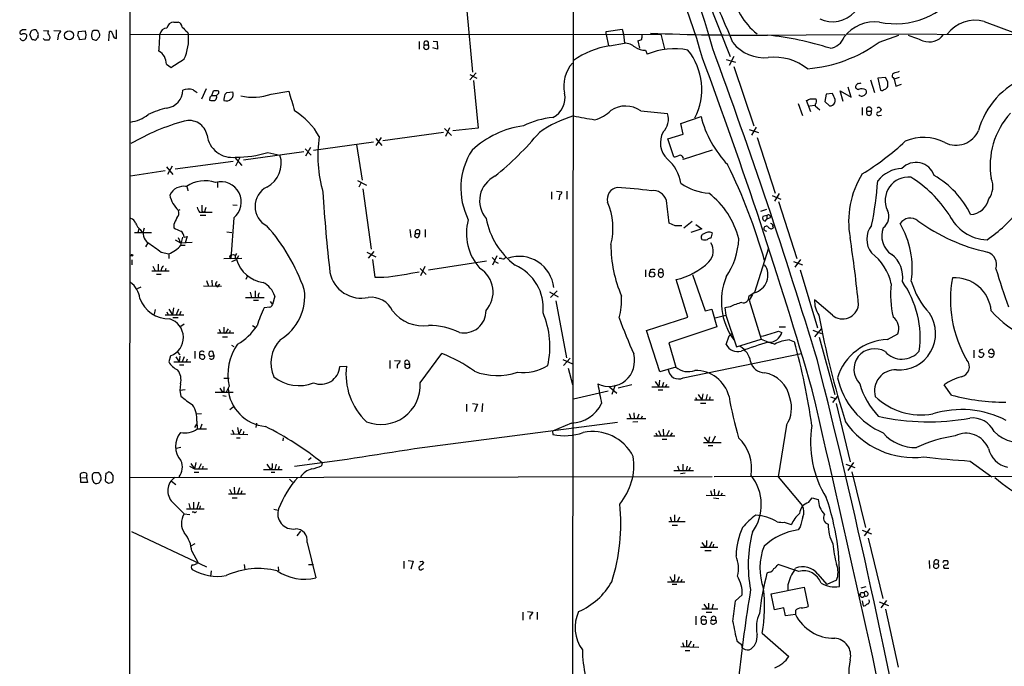
# Model space of a CAD drawing. Extents: x 7 to 1020, y 3612 to 4419.
# Drawn here: x 7 to 185, y 3903 to 4020 of the extents above; entities that cross this region are included whole.
import ezdxf

# ---------------------------------------------------------------- set-up
doc = ezdxf.new("R2010")
doc.units = 0
doc.header["$MEASUREMENT"] = 0
doc.layers.add('MAIN', color=5, linetype='CONTINUOUS')

msp = doc.modelspace()

# ---------------------------------------------------------------- linework, layer by layer
at = {"layer": 'MAIN'}
for p, q in [((26.67, 4418.4127), (26.416, 3617.0427)), ((106.934, 4057.7327), (106.68, 3787.2227)), ((131.2333, 4024.1201), (135.2973, 4013.7061)), ((87.63, 4022.0034), (88.646, 4010.9121)), ((34.544, 4019.9714), (35.306, 4019.9714)), ((181.356, 4020.0561), (187.0287, 4017.9394)), ((7.112, 4018.5321), (6.6887, 4018.2781)), ((7.7047, 4017.7701), (7.874, 4017.6007)), ((8.89, 4016.7541), (8.4667, 4017.6854)), ((10.922, 4018.4474), (11.8533, 4018.3627)), ((12.7847, 4018.4474), (14.0547, 4018.3627)), ((13.6313, 4017.7701), (13.462, 4016.7541)), ((17.272, 4018.2781), (18.4573, 4018.3627)), ((17.272, 4017.9394), (17.272, 4018.2781)), ((22.7753, 4016.5847), (22.86, 4018.2781)), ((24.13, 4017.0081), (24.13, 4018.5321)), ((26.67, 4017.6854), (122.7667, 4017.7701)), ((36.9147, 4018.1934), (37.1687, 4017.7701)), ((112.8607, 4018.2781), (115.7393, 4018.7014)), ((112.8607, 4017.6854), (112.8607, 4018.2781)), ((112.8607, 4017.6854), (113.284, 4015.6534)), ((115.7393, 4018.7014), (115.9933, 4017.7701)), ((115.9933, 4017.7701), (116.1627, 4016.1614)), ((122.7667, 4017.7701), (123.444, 4015.1454)), ((142.0707, 4017.6007), (156.1253, 4017.6854)), ((156.5487, 4017.8547), (193.802, 4017.6854)), ((162.306, 4016.3307), (165.862, 4017.6007)), ((9.2287, 4016.7541), (8.89, 4016.7541)), ((9.906, 4017.0927), (9.652, 4017.0081)), ((9.906, 4017.3467), (9.906, 4017.0927)), ((11.176, 4016.6694), (10.8373, 4017.0081)), ((18.4573, 4016.8387), (17.4413, 4016.7541)), ((19.6427, 4017.0927), (19.812, 4016.8387)), ((20.4893, 4016.6694), (21.082, 4017.2621)), ((78.994, 4016.4154), (78.994, 4015.0607)), ((79.9253, 4015.8227), (80.6027, 4015.8227)), ((81.534, 4016.5001), (82.2113, 4016.4154)), ((82.2113, 4016.4154), (82.296, 4015.0607)), ((113.4533, 4015.6534), (116.1627, 4016.1614)), ((118.618, 4016.5847), (118.872, 4015.2301)), ((82.296, 4015.0607), (81.4493, 4015.3147)), ((119.9727, 4014.8914), (120.3113, 4014.1294)), ((33.1893, 4012.3514), (34.036, 4011.7587)), ((134.62, 4013.1981), (136.3133, 4012.6901)), ((135.9747, 4013.7061), (135.128, 4012.0974)), ((89.3233, 4010.7427), (88.138, 4009.4727)), ((88.138, 4010.4887), (89.408, 4009.8114)), ((135.9747, 4011.9281), (139.6153, 4001.1754)), ((88.8153, 4009.3881), (89.662, 4000.7521)), ((158.496, 4008.8801), (158.1573, 4008.5414)), ((160.782, 4009.4727), (161.4593, 4007.1867)), ((163.4913, 4009.8961), (162.052, 4009.8114)), ((162.052, 4009.8114), (162.56, 4007.6101)), ((163.9147, 4009.1341), (163.4913, 4009.8961)), ((164.846, 4009.8961), (165.0153, 4009.6421)), ((165.9467, 4009.8961), (165.0153, 4009.6421)), ((165.0153, 4009.6421), (165.354, 4008.3721)), ((165.354, 4008.3721), (166.37, 4008.7107)), ((38.0153, 4007.6947), (38.7773, 4007.1867)), ((40.386, 4007.8641), (39.5393, 4006.0014)), ((41.402, 4006.6787), (41.7407, 4007.5254)), ((42.418, 4006.8481), (42.2487, 4006.6787)), ((43.7727, 4006.8481), (44.1113, 4007.1867)), ((44.1113, 4007.1867), (45.212, 4007.3561)), ((52.1547, 4006.9327), (55.372, 4007.4407)), ((152.7387, 4006.9327), (152.4847, 4005.5781)), ((153.8393, 4007.0174), (152.7387, 4006.9327)), ((154.0933, 4006.5094), (153.8393, 4007.0174)), ((155.7867, 4005.5781), (155.2787, 4007.5254)), ((155.2787, 4007.5254), (157.226, 4006.3401)), ((157.226, 4006.3401), (156.718, 4008.2027)), ((163.7453, 4008.1181), (163.9147, 4008.2874)), ((41.0633, 4006.3401), (40.9787, 4005.8321)), ((41.402, 4006.6787), (42.2487, 4006.6787)), ((42.3333, 4006.3401), (42.2487, 4006.6787)), ((147.6587, 4005.2394), (148.4207, 4003.0381)), ((149.9447, 4003.7154), (149.1827, 4005.7474)), ((149.86, 4006.0861), (150.876, 4006.0861)), ((150.7067, 4005.0701), (150.7067, 4004.8161)), ((152.4847, 4005.5781), (153.3313, 4004.8161)), ((119.126, 4003.8847), (123.952, 4003.3767)), ((149.6907, 4004.8161), (150.7067, 4004.9007)), ((150.7067, 4004.8161), (151.5533, 4004.0541)), ((159.258, 4004.4774), (159.258, 4003.1227)), ((160.1047, 4003.8001), (160.8667, 4003.8001)), ((162.6447, 4004.2234), (162.7293, 4004.1387)), ((126.4073, 4001.5987), (130.048, 4002.8687)), ((126.8307, 3999.6514), (126.4073, 4001.5987)), ((162.306, 4003.0381), (162.7293, 4003.1227)), ((83.3967, 3999.9901), (72.39, 3998.4661)), ((83.566, 4000.6674), (84.836, 3999.3974)), ((84.4973, 4000.8367), (83.7353, 3999.2281)), ((89.662, 4000.7521), (85.09, 4000.2441)), ((124.0367, 3998.8047), (126.8307, 3999.6514)), ((138.7687, 4000.4981), (140.462, 3999.9901)), ((140.0387, 4000.9214), (139.192, 3999.4821)), ((59.8593, 3996.7727), (70.6967, 3998.2967)), ((71.12, 3998.8894), (72.2207, 3997.6194)), ((71.2047, 3997.6194), (72.136, 3999.0587)), ((125.1373, 3995.5874), (124.0367, 3998.8047)), ((140.208, 3999.0587), (143.51, 3988.9834)), ((47.1593, 3994.9947), (58.0813, 3996.5187)), ((51.562, 3996.3494), (53.7633, 3995.8414)), ((58.3353, 3997.0267), (59.436, 3995.8414)), ((58.42, 3995.7567), (59.3513, 3997.2807)), ((67.6487, 3997.7887), (68.6647, 3991.3541)), ((132.08, 3996.7727), (126.8307, 3995.0794)), ((45.2967, 3994.7407), (34.798, 3993.3014)), ((45.5507, 3995.5027), (46.8207, 3993.9787)), ((46.482, 3995.4181), (45.72, 3993.8941)), ((32.9353, 3993.0474), (26.67, 3992.0314)), ((33.1893, 3993.7247), (34.3747, 3992.3701)), ((34.2053, 3993.8941), (33.3587, 3992.3701)), ((42.418, 3990.9307), (42.418, 3989.9994)), ((67.818, 3991.2694), (69.4267, 3990.4227)), ((68.4107, 3990.7614), (68.072, 3990.0841)), ((36.9993, 3989.8301), (37.084, 3989.4067)), ((68.7493, 3989.7454), (70.2733, 3978.8234)), ((102.9547, 3989.2374), (102.9547, 3987.8827)), ((103.886, 3989.3221), (104.8173, 3989.2374)), ((105.7487, 3989.3221), (105.7487, 3987.8827)), ((104.4787, 3988.7294), (104.3093, 3987.7981)), ((142.9173, 3988.5601), (144.526, 3987.8827)), ((144.1873, 3988.8987), (143.3407, 3987.5441)), ((144.1027, 3987.4594), (147.4047, 3977.1301)), ((35.6447, 3985.9354), (35.3907, 3985.8507)), ((39.2007, 3985.5121), (39.878, 3985.5121)), ((39.624, 3985.7661), (39.878, 3985.5121)), ((40.132, 3985.6814), (39.878, 3985.5121)), ((39.878, 3985.5121), (41.4867, 3985.5121)), ((45.212, 3986.8667), (45.974, 3986.7821)), ((141.9013, 3986.0201), (140.8007, 3985.6814)), ((39.2853, 3985.0041), (40.3013, 3985.0041)), ((45.3813, 3984.4961), (44.8733, 3977.1301)), ((128.4393, 3983.8187), (126.9153, 3982.6334)), ((141.986, 3984.9194), (141.224, 3984.7501)), ((141.6473, 3983.9034), (141.986, 3984.2421)), ((141.986, 3984.9194), (141.986, 3984.2421)), ((142.5787, 3984.4961), (141.986, 3984.2421)), ((27.432, 3981.8714), (30.48, 3981.8714)), ((28.194, 3982.4641), (28.0247, 3981.8714)), ((28.448, 3982.3794), (28.7867, 3981.8714)), ((34.544, 3983.3107), (34.544, 3982.7181)), ((44.1113, 3981.9561), (45.0427, 3981.8714)), ((77.3007, 3982.3794), (77.47, 3980.9401)), ((80.0947, 3982.3794), (80.0947, 3981.0247)), ((125.3913, 3983.0567), (124.2907, 3983.5647)), ((130.2173, 3982.5487), (128.1853, 3981.8714)), ((129.1167, 3983.3107), (130.2173, 3982.5487)), ((143.0867, 3982.8874), (143.1713, 3982.7181)), ((29.8027, 3980.0087), (29.3793, 3979.2467)), ((34.798, 3980.5167), (35.7293, 3980.0087)), ((35.306, 3980.9401), (35.7293, 3980.0087)), ((35.7293, 3980.0087), (37.846, 3980.0934)), ((35.814, 3979.5854), (36.1527, 3981.0247)), ((36.4067, 3981.0247), (36.9147, 3981.1094)), ((36.9147, 3981.1094), (36.576, 3980.0087)), ((78.3167, 3981.7021), (79.0787, 3981.7021)), ((78.9093, 3981.1094), (79.0787, 3981.7021)), ((132.08, 3981.7867), (131.826, 3980.8554)), ((32.258, 3978.3154), (33.6127, 3977.9767)), ((35.814, 3979.5854), (36.576, 3979.5854)), ((69.5113, 3978.3154), (71.12, 3977.4687)), ((70.7813, 3978.4001), (69.7653, 3977.2147)), ((139.7847, 3971.0341), (142.3247, 3979.0774)), ((26.924, 3976.8761), (26.924, 3976.0294)), ((33.6127, 3977.9767), (33.6127, 3977.1301)), ((43.6033, 3977.1301), (46.8207, 3977.2147)), ((44.7887, 3977.7227), (45.2967, 3977.8921)), ((45.0427, 3976.6221), (45.8893, 3976.9607)), ((45.2967, 3977.8921), (45.6353, 3977.7227)), ((45.6353, 3977.2994), (45.8893, 3976.9607)), ((46.228, 3977.6381), (45.8893, 3976.9607)), ((70.5273, 3976.9607), (70.9507, 3973.7434)), ((80.6873, 3975.0981), (91.186, 3976.7067)), ((93.0487, 3977.6381), (92.2867, 3975.9447)), ((92.7947, 3976.5374), (93.3027, 3976.2834)), ((93.8953, 3977.1301), (93.472, 3977.1301)), ((146.812, 3976.6221), (148.4207, 3976.0294)), ((148.082, 3976.9607), (147.066, 3975.6061)), ((30.5647, 3974.9287), (33.6973, 3974.9287)), ((30.734, 3975.7754), (31.1573, 3974.9287)), ((31.6653, 3976.1141), (31.6653, 3974.9287)), ((33.1047, 3975.3521), (32.9353, 3974.9287)), ((77.47, 3974.5054), (78.994, 3974.7594)), ((79.1633, 3975.3521), (80.264, 3974.2514)), ((80.01, 3975.6907), (79.248, 3973.9974)), ((119.9727, 3975.0981), (119.9727, 3973.8281)), ((120.904, 3975.0981), (120.7347, 3974.5901)), ((147.9973, 3975.0981), (151.13, 3964.5994)), ((31.4113, 3974.3361), (32.258, 3974.3361)), ((40.4707, 3973.1507), (40.8093, 3972.1347)), ((41.402, 3973.2354), (41.4867, 3972.1347)), ((47.8367, 3973.9127), (47.5827, 3973.3201)), ((122.428, 3974.5901), (123.1053, 3974.5901)), ((127.6773, 3966.5467), (125.5607, 3973.3201)), ((128.524, 3974.2514), (130.81, 3967.6474)), ((28.5327, 3971.9654), (27.8553, 3971.6267)), ((39.878, 3972.2194), (43.18, 3972.1347)), ((42.0793, 3972.3887), (42.3333, 3972.0501)), ((42.5873, 3972.3041), (42.8413, 3972.4734)), ((49.276, 3971.2881), (49.276, 3970.1027)), ((102.616, 3971.1187), (104.14, 3970.1874)), ((103.9707, 3971.2881), (102.7853, 3970.1027)), ((47.498, 3970.1027), (50.8847, 3970.1027)), ((48.3447, 3971.0341), (48.5987, 3970.1027)), ((48.9373, 3969.5947), (49.8687, 3969.5947)), ((49.784, 3970.3567), (49.9533, 3970.1027)), ((51.9853, 3969.3407), (52.4087, 3968.8327)), ((52.832, 3970.3567), (52.4087, 3968.8327)), ((103.7167, 3969.5101), (105.664, 3959.1807)), ((139.7, 3970.9494), (138.684, 3970.2721)), ((139.3613, 3970.6107), (138.7687, 3969.5947)), ((138.7687, 3969.5947), (140.97, 3962.5674)), ((153.8393, 3966.8854), (150.622, 3969.6794)), ((31.1573, 3967.9014), (30.988, 3967.0547)), ((33.6127, 3967.9861), (34.29, 3966.9701)), ((34.4593, 3968.2401), (34.29, 3966.9701)), ((35.3907, 3967.9861), (34.9673, 3966.9701)), ((35.814, 3967.5627), (35.56, 3966.9701)), ((51.9007, 3968.3247), (50.8847, 3968.2401)), ((130.81, 3967.6474), (131.9953, 3967.9861)), ((131.9953, 3967.9861), (132.9267, 3964.7687)), ((135.2973, 3968.4094), (134.366, 3968.2401)), ((134.366, 3968.2401), (134.5353, 3966.8854)), ((32.9353, 3966.9701), (36.322, 3966.9701)), ((33.274, 3967.4781), (33.528, 3966.9701)), ((34.3747, 3966.4621), (35.306, 3966.4621)), ((120.142, 3964.0914), (127.6773, 3966.5467)), ((132.588, 3966.3774), (134.5353, 3966.8854)), ((134.5353, 3966.8854), (136.4827, 3961.1281)), ((36.4067, 3965.2767), (35.814, 3964.8534)), ((42.7567, 3964.3454), (43.0107, 3963.6681)), ((44.3653, 3964.4301), (43.8573, 3963.5834)), ((44.704, 3964.0914), (44.6193, 3963.5834)), ((48.768, 3965.0227), (49.276, 3964.6841)), ((122.5973, 3956.6407), (120.142, 3964.0914)), ((132.9267, 3964.7687), (124.206, 3961.8901)), ((144.1027, 3964.0067), (144.6953, 3963.7527)), ((144.1873, 3964.7687), (145.3727, 3964.7687)), ((150.2833, 3964.1761), (151.892, 3963.5834)), ((151.8073, 3964.4301), (150.622, 3962.9907)), ((42.418, 3963.6681), (45.3813, 3963.6681)), ((43.3493, 3962.9907), (44.2807, 3962.9907)), ((43.6033, 3963.8374), (43.8573, 3963.5834)), ((134.62, 3961.5514), (135.128, 3963.1601)), ((135.128, 3963.1601), (135.636, 3963.5834)), ((136.4827, 3961.1281), (140.97, 3962.5674)), ((146.05, 3962.3981), (146.9813, 3962.0594)), ((151.4687, 3962.9061), (154.2627, 3952.4921)), ((163.83, 3962.4827), (165.6927, 3963.4987)), ((44.958, 3961.4667), (45.3813, 3961.2127)), ((124.206, 3961.8901), (125.476, 3957.4874)), ((179.4933, 3960.5354), (179.4933, 3959.1807)), ((180.5093, 3960.6201), (180.4247, 3960.3661)), ((33.9513, 3959.5194), (33.6127, 3958.4187)), ((34.8827, 3959.3501), (35.4753, 3958.4187)), ((35.2213, 3960.1967), (35.6447, 3959.6887)), ((35.6447, 3959.4347), (35.4753, 3958.4187)), ((36.4067, 3959.3501), (36.068, 3958.4187)), ((36.9147, 3958.9267), (36.7453, 3958.4187)), ((38.354, 3960.3661), (38.354, 3959.0114)), ((39.5393, 3959.6887), (39.2007, 3959.6887)), ((39.2007, 3959.1807), (39.624, 3958.9267)), ((41.4867, 3959.5194), (41.8253, 3959.5194)), ((41.8253, 3959.5194), (41.5713, 3960.2814)), ((73.66, 3958.6727), (73.66, 3957.2334)), ((74.5067, 3958.6727), (75.5227, 3958.5881)), ((79.1633, 3954.6087), (83.058, 3959.9427)), ((104.9867, 3958.8421), (106.7647, 3958.0801)), ((106.3413, 3959.0961), (105.156, 3957.7414)), ((126.8307, 3955.5401), (148.2513, 3959.9427)), ((181.1867, 3960.1121), (181.2713, 3959.7734)), ((34.544, 3958.4187), (37.592, 3958.4187)), ((35.56, 3957.9107), (36.322, 3957.9107)), ((64.6007, 3957.5721), (65.786, 3957.6567)), ((75.0147, 3957.8261), (75.0147, 3957.3181)), ((76.454, 3957.9954), (77.216, 3957.9954)), ((77.0467, 3958.5881), (77.216, 3957.9954)), ((106.0027, 3957.3181), (106.7647, 3954.3547)), ((125.476, 3957.4874), (122.5973, 3956.6407)), ((43.6033, 3955.4554), (44.5347, 3955.4554)), ((122.5127, 3955.1167), (122.428, 3953.9314)), ((35.7293, 3954.4394), (35.6447, 3953.2541)), ((36.576, 3953.3387), (35.6447, 3953.2541)), ((35.6447, 3953.2541), (35.814, 3952.2381)), ((42.8413, 3953.6774), (43.3493, 3952.9154)), ((44.5347, 3954.0161), (44.0267, 3952.9154)), ((113.4533, 3953.9314), (114.808, 3952.7461)), ((114.4693, 3954.1854), (113.8767, 3952.4921)), ((117.5173, 3954.2701), (115.062, 3953.6774)), ((121.158, 3953.9314), (124.2907, 3953.9314)), ((121.7507, 3954.8627), (122.428, 3953.9314)), ((122.2587, 3953.3387), (123.1053, 3953.3387)), ((123.2747, 3954.6934), (123.0207, 3953.9314)), ((123.7827, 3954.3547), (123.6133, 3953.9314)), ((175.4293, 3952.4074), (174.0747, 3954.2701)), ((41.9947, 3952.9154), (45.2967, 3952.9154)), ((43.6033, 3953.0847), (43.3493, 3952.9154)), ((43.434, 3952.3227), (44.0267, 3952.2381)), ((106.934, 3951.7301), (113.1993, 3953.1694)), ((128.8627, 3951.5607), (132.334, 3951.5607)), ((129.032, 3951.9841), (129.286, 3951.5607)), ((129.54, 3952.4921), (130.2173, 3951.5607)), ((130.3867, 3952.6614), (130.2173, 3951.5607)), ((131.1487, 3952.4921), (130.8947, 3951.5607)), ((131.6567, 3952.0687), (131.572, 3951.5607)), ((153.5007, 3952.0687), (154.5167, 3951.7301)), ((154.686, 3952.1534), (153.8393, 3951.0527)), ((44.704, 3949.7827), (45.2967, 3950.2907)), ((87.5453, 3950.7987), (87.5453, 3949.4441)), ((88.646, 3950.8834), (89.5773, 3950.7987)), ((89.5773, 3950.7987), (88.9847, 3949.3594)), ((90.424, 3950.8834), (90.3393, 3949.3594)), ((129.9633, 3950.9681), (130.8947, 3950.9681)), ((154.5167, 3950.8834), (157.0567, 3940.3001)), ((39.5393, 3949.0207), (38.6927, 3948.9361)), ((116.586, 3948.1741), (120.0573, 3948.1741)), ((117.0093, 3949.1054), (117.348, 3948.1741)), ((117.856, 3949.1901), (117.9407, 3948.1741)), ((118.7873, 3948.9361), (118.4487, 3948.1741)), ((119.38, 3948.5974), (119.2107, 3948.1741)), ((38.354, 3946.5654), (38.6927, 3947.1581)), ((38.6927, 3947.6661), (38.7773, 3946.3114)), ((38.7773, 3946.3114), (40.4707, 3946.3114)), ((39.624, 3947.1581), (39.2853, 3946.3114)), ((45.1273, 3946.1421), (45.466, 3945.2954)), ((46.0587, 3946.5654), (46.3127, 3945.2954)), ((46.736, 3946.2267), (46.3127, 3945.2954)), ((49.53, 3947.3274), (49.3607, 3946.5654)), ((78.1473, 3942.7554), (114.8927, 3947.4967)), ((106.5953, 3947.3274), (103.124, 3945.8881)), ((118.618, 3947.5814), (117.6867, 3947.4967)), ((123.19, 3946.2267), (123.2747, 3945.0414)), ((145.542, 3946.9887), (144.018, 3937.5907)), ((44.8733, 3945.3801), (47.9213, 3945.2954)), ((45.8893, 3944.7027), (46.5667, 3944.7027)), ((47.1593, 3945.8034), (47.0747, 3945.2954)), ((54.356, 3944.7027), (54.2713, 3944.1101)), ((103.124, 3945.8881), (103.2087, 3945.2954)), ((121.4967, 3945.0414), (125.3067, 3945.0414)), ((121.8353, 3945.5494), (122.0893, 3945.0414)), ((122.3433, 3945.9727), (122.7667, 3945.0414)), ((123.0207, 3944.4487), (123.8673, 3944.4487)), ((124.2907, 3945.9727), (123.7827, 3945.0414)), ((124.7987, 3945.5494), (124.46, 3945.0414)), ((130.6407, 3944.7874), (131.4027, 3943.8561)), ((131.572, 3944.8721), (131.4027, 3943.8561)), ((132.588, 3944.9567), (132.08, 3943.8561)), ((35.814, 3942.9247), (34.9673, 3942.7554)), ((130.4713, 3943.8561), (133.6887, 3943.8561)), ((131.318, 3943.2634), (132.1647, 3943.2634)), ((59.436, 3941.0621), (58.928, 3940.6387)), ((37.338, 3939.5381), (38.2693, 3939.0301)), ((37.592, 3940.0461), (38.2693, 3939.0301)), ((38.5233, 3940.2154), (38.2693, 3939.0301)), ((38.2693, 3939.0301), (40.64, 3939.0301)), ((39.0313, 3939.0301), (39.5393, 3940.0461)), ((39.7933, 3939.5381), (39.7087, 3939.0301)), ((51.3927, 3939.8767), (52.07, 3938.9454)), ((52.324, 3939.1994), (52.07, 3938.9454)), ((53.086, 3939.8767), (52.832, 3938.9454)), ((53.594, 3939.4534), (53.4247, 3938.9454)), ((61.3833, 3940.1307), (61.2987, 3939.6227)), ((125.8147, 3939.6227), (126.0687, 3938.7761)), ((126.746, 3939.8767), (126.746, 3938.7761)), ((127.508, 3939.5381), (127.3387, 3938.7761)), ((128.1007, 3939.2841), (127.8467, 3938.7761)), ((156.2947, 3939.8767), (157.9033, 3939.2841)), ((157.6493, 3940.2154), (156.6333, 3938.7761)), ((178.816, 3940.4694), (182.7107, 3937.5907)), ((17.6953, 3936.5747), (17.6107, 3938.1834)), ((17.78, 3937.5061), (18.7113, 3937.4214)), ((18.7113, 3937.7601), (18.7113, 3937.4214)), ((18.7113, 3937.4214), (18.8807, 3936.5747)), ((22.1827, 3938.2681), (22.098, 3936.9134)), ((23.5373, 3937.8447), (23.1987, 3938.3527)), ((26.5853, 3937.5061), (132.08, 3937.6754)), ((38.1847, 3938.4374), (39.0313, 3938.4374)), ((50.8, 3938.9454), (54.1867, 3938.9454)), ((52.1547, 3938.4374), (52.832, 3938.4374)), ((125.1373, 3938.7761), (128.6933, 3938.7761)), ((127.1693, 3938.2681), (126.3227, 3938.1834)), ((132.4187, 3937.6754), (193.1247, 3937.7601)), ((144.018, 3937.5907), (148.4207, 3932.3414)), ((157.3953, 3938.5221), (159.8507, 3928.4467)), ((18.8807, 3936.5747), (17.6953, 3936.5747)), ((19.9813, 3936.6594), (20.32, 3936.4054)), ((21.1667, 3936.8287), (21.336, 3937.0827)), ((34.1207, 3936.8287), (34.8827, 3936.2361)), ((45.466, 3935.7281), (45.5507, 3934.5427)), ((46.3973, 3935.6434), (46.0587, 3934.5427)), ((55.4567, 3937.1674), (56.0493, 3936.6594)), ((44.45, 3934.5427), (47.498, 3934.5427)), ((44.6193, 3935.3894), (45.0427, 3934.5427)), ((45.1273, 3933.7807), (45.974, 3933.7807)), ((46.8207, 3935.0507), (46.6513, 3934.5427)), ((130.9793, 3934.2887), (134.4507, 3934.2041)), ((131.7413, 3935.1354), (131.9953, 3934.2887)), ((132.334, 3933.7807), (133.2653, 3933.6961)), ((132.4187, 3935.3894), (132.5033, 3934.2887)), ((133.35, 3935.0507), (133.096, 3934.2887)), ((133.6887, 3934.2887), (133.9427, 3934.7121)), ((149.5213, 3932.9341), (150.1987, 3933.7807)), ((150.1987, 3933.7807), (151.2993, 3933.5267)), ((34.29, 3933.0187), (36.4067, 3930.9021)), ((37.2533, 3932.7647), (37.5073, 3931.8334)), ((38.1, 3933.0187), (38.1, 3931.8334)), ((39.0313, 3933.0187), (38.6927, 3931.8334)), ((39.2853, 3932.3414), (39.2007, 3931.8334)), ((36.4067, 3930.9021), (37.4227, 3930.8174)), ((36.83, 3931.8334), (40.0473, 3931.8334)), ((38.1847, 3931.2407), (37.846, 3931.2407)), ((52.6627, 3931.7487), (53.4247, 3931.5794)), ((124.46, 3930.3941), (124.714, 3929.5474)), ((125.222, 3930.7327), (125.222, 3929.5474)), ((126.1533, 3930.3094), (125.8147, 3929.5474)), ((124.206, 3929.5474), (127.1693, 3929.5474)), ((124.7987, 3928.8701), (125.8147, 3928.8701)), ((145.1187, 3929.3781), (146.3887, 3928.9547)), ((147.9973, 3928.5314), (147.6587, 3928.0234)), ((160.6127, 3928.2774), (159.5967, 3926.9227)), ((26.8393, 3927.6847), (40.4707, 3921.3347)), ((57.4887, 3927.7694), (56.8113, 3926.9227)), ((159.258, 3927.9387), (160.9513, 3927.2614)), ((160.3587, 3926.4994), (162.9833, 3915.5774)), ((38.354, 3925.4834), (37.6767, 3925.1447)), ((58.674, 3925.7374), (60.2827, 3919.3027)), ((129.9633, 3924.8907), (133.096, 3924.8907)), ((130.2173, 3925.7374), (130.81, 3924.8907)), ((131.064, 3925.2294), (130.81, 3924.8907)), ((131.9953, 3925.8221), (131.572, 3924.8907)), ((132.334, 3925.3987), (132.1647, 3924.8907)), ((37.7613, 3924.1287), (38.862, 3922.1814)), ((130.7253, 3924.2981), (131.9107, 3924.2981)), ((38.7773, 3921.9274), (38.862, 3922.1814)), ((47.244, 3921.7581), (47.4133, 3920.8267)), ((53.4247, 3921.3347), (53.5093, 3920.5727)), ((58.928, 3921.7581), (59.8593, 3921.7581)), ((76.2, 3922.3507), (76.2, 3920.9961)), ((76.962, 3922.4354), (77.8933, 3922.3507)), ((77.8933, 3922.3507), (77.47, 3920.9114)), ((79.502, 3922.3507), (79.8407, 3922.0967)), ((147.7433, 3920.4881), (144.018, 3921.7581)), ((171.3653, 3922.4354), (171.45, 3920.9961)), ((172.2967, 3921.8427), (172.974, 3921.8427)), ((173.0587, 3922.4354), (172.974, 3921.8427)), ((174.0747, 3922.4354), (174.6673, 3922.4354)), ((41.3173, 3920.5727), (41.148, 3919.5567)), ((79.502, 3920.9114), (79.8407, 3920.9961)), ((124.3753, 3919.5567), (124.8833, 3918.6254)), ((126.0687, 3919.4721), (125.73, 3918.6254)), ((142.4093, 3920.3187), (141.986, 3920.1494)), ((147.066, 3920.8267), (147.1507, 3921.0807)), ((151.2147, 3919.9801), (152.8233, 3918.1174)), ((174.0747, 3921.0807), (174.9213, 3921.0807)), ((123.952, 3918.6254), (127.0847, 3918.6254)), ((124.7987, 3918.2021), (125.6453, 3918.2021)), ((125.222, 3918.8794), (124.8833, 3918.6254)), ((126.5767, 3919.0487), (126.4073, 3918.6254)), ((142.748, 3916.4241), (148.7593, 3917.6094)), ((145.796, 3918.0327), (145.796, 3917.1014)), ((148.7593, 3917.6094), (149.4367, 3914.1381)), ((154.6013, 3918.8794), (152.8233, 3918.1174)), ((159.9353, 3917.6941), (159.004, 3917.4401)), ((136.3133, 3915.1541), (137.4987, 3916.2547)), ((143.3407, 3913.5454), (142.748, 3916.4241)), ((158.8347, 3916.0007), (158.6653, 3916.1701)), ((159.004, 3915.9161), (158.6653, 3916.1701)), ((159.004, 3916.6781), (159.5967, 3916.6781)), ((159.5967, 3916.6781), (159.6813, 3916.0854)), ((130.556, 3914.5614), (131.1487, 3913.7147)), ((132.2493, 3914.5614), (131.9953, 3913.6301)), ((159.258, 3915.1541), (159.4273, 3914.2227)), ((162.306, 3914.9847), (163.9993, 3914.3074)), ((163.6607, 3915.2387), (162.6447, 3913.8841)), ((97.79, 3913.1221), (97.79, 3911.6827)), ((98.6367, 3913.2067), (99.568, 3913.1221)), ((99.06, 3912.3601), (99.06, 3911.8521)), ((100.33, 3913.1221), (100.33, 3911.7674)), ((129.1167, 3912.3601), (129.1167, 3910.8361)), ((130.2173, 3913.7147), (133.096, 3913.7147)), ((130.9793, 3913.1221), (131.9953, 3913.1221)), ((131.4027, 3913.8841), (131.1487, 3913.7147)), ((145.034, 3913.8841), (143.3407, 3913.5454)), ((145.3727, 3912.4447), (145.034, 3913.8841)), ((147.1507, 3912.6987), (145.3727, 3912.4447)), ((147.1507, 3913.3761), (147.1507, 3912.6987)), ((163.4913, 3913.6301), (165.7773, 3903.1314)), ((130.7253, 3911.6827), (130.048, 3911.6827)), ((130.048, 3911.1747), (130.302, 3910.9207)), ((131.064, 3911.1747), (131.064, 3911.5134)), ((131.9953, 3911.6827), (132.6727, 3911.6827)), ((141.1393, 3909.3121), (145.9653, 3905.0787)), ((126.6613, 3907.6187), (126.9153, 3906.8567)), ((127.4233, 3907.0261), (127.6773, 3906.7721)), ((128.27, 3907.8727), (127.6773, 3906.7721)), ((128.6933, 3907.2801), (128.6087, 3906.7721)), ((137.16, 3907.3647), (136.5673, 3907.7881)), ((126.4073, 3906.8567), (129.6247, 3906.7721)), ((127.1693, 3906.1794), (128.016, 3906.1794))]:
    msp.add_line(p, q, dxfattribs=at)
for centre, radius in [((15.5598, 4017.5629), 0.8169), ((26.924, 3977.7228), 0.1693), ((121.1702, 3974.2453), 0.4791)]:
    msp.add_circle(centre, radius, dxfattribs=at)
for centre, radius, start, end in [((42.1207, 3991.7669), 93.0294, 14.554582, 39.853539), ((32.4978, 3986.634), 101.4144, 15.333731, 32.056832), ((23.7048, 3971.8875), 120.5579, 21.588897, 26.525774), ((147.2201, 4027.0815), 11.5889, 187.124894, 232.766221), ((165.3583, 4033.3691), 13.7224, 257.510593, 327.013801), ((153.8984, 4025.3488), 5.3285, 243.889382, 318.729814), ((34.5851, 4018.6409), 1.3311, 91.769341, 170.058596), ((34.9729, 4018.9215), 1.1015, 6.181077, 72.397417), ((161.6382, 4012.7627), 7.2479, 84.040606, 141.626368), ((179.6348, 4014.164), 6.1384, 73.715863, 144.022654), ((6.9003, 4018.0664), 0.2993, 134.986464, 315), ((7.4506, 3849.1822), 169.3502, 89.885409, 90.114558), ((7.2392, 4016.6273), 1.234, 67.837317, 95.916652), ((6.8885, 4017.5039), 0.9902, 310.782042, 5.60984), ((9.2802, 4017.7666), 0.8175, 69.441494, 185.700133), ((136.725, 4102.9453), 152.6259, 213.578058, 213.807262), ((9.2711, 4017.6854), 0.7196, 331.921424, 28.078576), ((12.1275, 4018.0075), 0.4487, 127.666685, 245.022443), ((11.4818, 4017.1727), 0.6255, 306.432086, 43.173271), ((12.9538, 4018.7017), 1.1519, 306.026276, 342.884837), ((17.4992, 4017.6045), 0.4047, 124.153419, 219.575331), ((16.8492, 4017.6007), 1.7795, 334.646014, 25.353987), ((22.6075, 4017.4768), 2.9896, 164.452909, 187.381749), ((20.32, 4017.4098), 1.0513, 55.682626, 124.317374), ((19.7276, 4017.5585), 1.3865, 347.655866, 31.266381), ((22.8739, 4017.6993), 0.579, 358.624295, 91.375705), ((24.1723, 4017.7277), 0.7208, 183.364127, 266.635873), ((-217.6936, 4030.1108), 250.0024, 356.470972, 357.170597), ((33.3149, 4017.5405), 1.3309, 91.761133, 170.065591), ((248.1662, 4230.2916), 299.354, 224.885409, 225.114592), ((28.3345, 4016.9618), 8.8711, 335.497728, 5.227818), ((117.8151, 4017.3889), 1.5792, 339.609571, 7.70781), ((139.3994, 4512.2241), 494.6306, 267.857077, 270.309433), ((136.3623, 3961.9478), 55.9449, 72.252047, 84.143568), ((422.916, 4694.4585), 723.4263, 249.329824, 249.5590015), ((171.4156, 4019.5439), 3.1751, 248.747813, 324.173888), ((7.1906, 4017.2561), 0.609, 195.565411, 304.475571), ((9.3981, 4016.9516), 0.2601, 229.379598, 12.545532), ((11.5146, 3847.3195), 169.3502, 89.885409, 90.114558), ((16.4858, 4016.6953), 0.9573, 3.521453, 42.879217), ((62.4712, 4186.0613), 174.5167, 255.851148, 256.080355), ((80.264, 4015.4841), 0.4789, 135.008459, 44.991541), ((80.264, 4016.0965), 0.4355, 321.048445, 218.951555), ((115.9613, 4012.7776), 3.3898, 50.663618, 86.593837), ((118.4127, 4018.1622), 1.5908, 277.414948, 303.698059), ((141.4874, 4020.7452), 7.2476, 218.372263, 275.960345), ((147.2931, 4036.8298), 25.4087, 274.647856, 306.217882), ((153.1011, 4018.2273), 3.0137, 275.997761, 341.320356), ((30.3389, 4012.2951), 2.8509, 1.131537, 58.353789), ((116.0889, 3999.6982), 16.1714, 99.379844, 124.479856), ((119.7689, 4017.8132), 2.9289, 235.500948, 273.990005), ((125.2022, 4002.8343), 12.3085, 78.399394, 113.413131), ((118.7704, 4007.766), 11.4063, 333.152573, 38.659338), ((-790.9495, 3673.7138), 984.2334, 16.8294433, 20.2978864), ((-345.7753, 4605.1905), 704.5693, 302.620267, 302.8494518), ((111.2387, 4008.4318), 6.0611, 137.575033, 192.672867), ((-659.8585, 3718.5705), 843.3912, 16.1624772, 20.4651734), ((143.3172, 4003.845), 9.7514, 51.766706, 96.342203), ((165.0789, 4010.2559), 0.4286, 110.2275, 237.084854), ((250.0886, 3756.8276), 267.7346, 108.316967, 108.54615), ((158.6655, 4009.8113), 0.9465, 259.683783, 296.559637), ((-47.7852, 4008.7108), 211.7003, 359.885409, 0.114564), ((194.3476, 3996.485), 14.5254, 111.703697, 164.655659), ((32.8363, 4007.6808), 3.3171, 277.58243, 358.778737), ((37.2018, 4005.0599), 2.7576, 72.841818, 112.361261), ((41.9948, 4005.1567), 2.3823, 73.485048, 96.122934), ((42.2486, 4007.2714), 0.456, 291.810744, 21.79441), ((45.891, 4005.9587), 2.2974, 157.22417, 185.277067), ((44.0295, 4006.9299), 1.257, 250.17968, 19.82032), ((48.8496, 4015.758), 9.4239, 256.510392, 290.531068), ((944.9123, 4259.6719), 924.6094, 195.830807, 196.0599815), ((101.3779, 4006.2897), 4.0301, 297.018377, 11.629457), ((158.5215, 4008.2451), 0.4695, 140.86944, 277.24461), ((159.1464, 4005.9517), 1.9132, 65.647996, 107.198064), ((159.1783, 4007.2914), 0.7361, 225.825531, 322.972881), ((159.4466, 4007.3522), 0.5968, 302.358529, 35.024268), ((162.7717, 4008.2026), 0.6292, 250.338213, 317.731211), ((163.3051, 4008.228), 0.4537, 261.405541, 345.982133), ((41.6559, 4008.1156), 2.3818, 253.481629, 276.124217), ((125.8951, 3921.822), 119.7487, 134.876984, 135.106133), ((41.2334, 4006.6781), 1.1506, 306.016391, 342.917772), ((64.8414, 4175.2517), 189.3282, 296.453843, 296.683013), ((150.1661, 4005.6823), 0.8167, 311.445945, 29.63176), ((153.5008, 4005.6133), 0.815, 257.996568, 339.214371), ((153.1409, 4005.7685), 1.2066, 338.389053, 37.880398), ((25.6638, 4008.7401), 6.9605, 278.311705, 307.357047), ((36.4851, 3989.7867), 14.9548, 102.399112, 116.179364), ((49.7988, 3993.0446), 12.6856, 29.172612, 58.706499), ((109.2813, 4008.2001), 6.1228, 284.639062, 316.292406), ((116.3542, 3999.9319), 4.8278, 54.960922, 123.248005), ((121.0352, 4002.3109), 3.1054, 313.937977, 20.072326), ((160.4857, 4004.0964), 0.4827, 322.12814, 217.87186), ((160.4857, 4003.5284), 0.468, 144.506445, 35.493555), ((162.179, 4003.3344), 0.3224, 113.200924, 293.200924), ((162.2496, 4004.0822), 0.4196, 19.665766, 132.276444), ((161.9732, 4004.4412), 0.8144, 275.553068, 338.194671), ((196.5798, 3993.9566), 14.1501, 137.800452, 189.553653), ((47.4975, 3962.1877), 41.3495, 105.558408, 120.1089), ((37.2904, 3998.8075), 3.3339, 11.674281, 105.371031), ((104.8505, 3986.8567), 15.9276, 95.916518, 115.974469), ((112.7664, 3982.8611), 20.9217, 106.186975, 125.043173), ((278.2027, 4976.2688), 988.2691, 260.0201584, 260.2493461), ((149.1069, 4007.7203), 19.6667, 194.281784, 223.638804), ((100.2121, 3984.1787), 17.1566, 97.830247, 132.772135), ((56.5276, 4036.6421), 57.4394, 309.044471, 320.349797), ((126.7119, 3998.1068), 4.0344, 150.805249, 226.836019), ((176.2392, 4002.1436), 4.4845, 243.582365, 336.127152), ((45.1066, 4000.0478), 4.5863, 187.085193, 277.686114), ((84.0613, 3995.7265), 23.4489, 171.411966, 196.280827), ((132.6725, 4035.4773), 50.574, 301.713688, 312.819634), ((170.3749, 3990.5841), 8.4777, 62.845862, 113.111001), ((45.945, 4014.5277), 19.0263, 269.322421, 287.170877), ((99.2484, 3989.8731), 12.7208, 147.153682, 206.700009), ((49.1494, 3994.3745), 4.8415, 297.603493, 17.637053), ((119.1461, 3989.598), 7.3538, 9.102648, 49.191912), ((125.3066, 3996.6249), 1.0512, 260.732119, 304.320447), ((126.2129, 3995.2089), 0.6312, 348.161363, 119.789916), ((168.9773, 3991.0031), 3.5288, 19.83884, 135.631466), ((41.9159, 3948.358), 103.624, 15.925664, 26.224331), ((166.7744, 3987.4723), 6.0069, 93.050838, 141.828202), ((40.2166, 3985.3004), 5.9304, 71.69398, 124.824144), ((43.057, 3987.3679), 3.6945, 308.985082, 105.345298), ((94.841, 3987.6017), 4.9156, 115.690856, 220.467157), ((132.0242, 3998.6636), 9.6951, 234.594707, 266.825415), ((172.8599, 3983.8866), 16.0756, 147.79238, 190.561504), ((104.5595, 3994.9554), 57.616, 348.167741, 356.247576), ((167.6247, 3987.6747), 4.2103, 84.020483, 205.672216), ((156.2701, 3972.8294), 22.3903, 33.197582, 58.216472), ((163.8449, 3977.7304), 16.7578, 26.04639, 59.711692), ((179.2561, 3990.155), 3.6699, 323.409254, 23.325693), ((36.3078, 3987.403), 2.8145, 79.30769, 153.820963), ((36.7031, 3989.8725), 0.2992, 351.85365, 98.14635), ((53.1988, 3986.5704), 3.9507, 117.203915, 242.796085), ((300.9453, 4002.6934), 239.7752, 183.237356, 186.730929), ((104.3687, 3989.1696), 0.4537, 284.030118, 8.594459), ((115.1546, 3987.9074), 2.1083, 97.135803, 194.635394), ((110.7577, 3915.8247), 74.2899, 82.084222, 86.809248), ((121.4219, 3987.0032), 2.4423, 14.839687, 100.217135), ((122.0256, 3976.8862), 15.3579, 14.325066, 51.969627), ((39.0411, 3989.8126), 5.3872, 192.520617, 227.343271), ((102.2951, 3982.6674), 11.7993, 345.284193, 23.512487), ((-891.957, 3858.5975), 1023.9024, 7.0104235, 7.2396078), ((178.5982, 3988.7688), 3.6925, 274.699083, 347.465133), ((34.2053, 3985.4274), 1.2587, 312.275833, 19.651374), ((41.0848, 3986.9306), 2.3584, 191.922191, 216.975336), ((293.6238, 3986.2741), 254.0003, 179.885409, 180.114592), ((209.5709, 3943.6877), 174.5652, 165.851163, 166.080306), ((161.579, 3984.7393), 2.5104, 306.378743, 26.277217), ((165.1493, 4004.46), 29.2004, 304.918704, 320.839497), ((26.204, 3983.0142), 1.5018, 21.503155, 68.488347), ((331.1478, 3856.9035), 322.4168, 156.687987, 156.91717), ((96.8047, 3981.6448), 9.2678, 164.269621, 222.764287), ((104.7878, 3987.0364), 13.9359, 190.857188, 232.740917), ((141.859, 3984.5384), 0.6694, 161.562344, 251.562344), ((142.2559, 3984.6707), 0.367, 331.591391, 137.340907), ((167.9589, 3982.2504), 2.2155, 51.658451, 146.286263), ((188.9502, 4010.7498), 33.1815, 233.757785, 257.818676), ((182.2134, 3988.4703), 7.9613, 205.135239, 267.484626), ((29.8034, 3984.2427), 2.3041, 197.112967, 233.967142), ((31.1325, 3981.7932), 2.176, 157.286153, 235.093186), ((37.0105, 3986.3463), 4.3872, 235.791598, 254.173539), ((34.866, 3980.905), 1.5453, 4.442497, 52.160136), ((25.0883, 3959.8341), 35.0886, 19.491645, 41.439381), ((78.6977, 3981.9138), 0.4359, 330.941566, 209.058435), ((125.984, 3686.7069), 296.3504, 89.885409, 90.114591), ((131.4576, 3980.4452), 1.4788, 65.110668, 127.565757), ((141.8771, 3982.5608), 0.4361, 33.686424, 273.181288), ((142.7419, 3983.1594), 0.6157, 215.401383, 314.216978), ((142.6528, 3983.025), 0.4552, 342.404942, 88.678315), ((164.0418, 3980.6437), 3.9736, 141.055329, 218.94355), ((166.7474, 3981.2264), 3.9703, 157.931414, 237.120058), ((152.3713, 3975.393), 15.9474, 351.609953, 30.471684), ((454.3939, 4571.8317), 728.3271, 234.3486397, 234.5778246), ((78.5707, 3981.3634), 0.4234, 126.867191, 323.124688), ((130.6984, 3981.0055), 0.6283, 103.100569, 220.028583), ((130.7253, 3982.7403), 2.1984, 256.639496, 283.360504), ((131.8856, 3979.8979), 0.9594, 93.561805, 132.837328), ((129.5003, 3978.4834), 2.7812, 315.597265, 33.258687), ((123.1901, 3981.4481), 13.7371, 326.309701, 356.820147), ((-40.2283, 3950.0882), 199.6828, 5.361983, 8.888064), ((31.6289, 3983.0018), 5.4025, 291.543027, 320.774393), ((137.1539, 3979.7124), 23.4466, 180.103367, 203.516991), ((181.1441, 3976.0081), 2.4436, 342.354751, 70.775352), ((44.9355, 3977.4413), 0.3174, 117.550028, 258.697149), ((47.1599, 3977.2145), 1.527, 146.315136, 176.812677), ((51.5366, 3978.6489), 5.8942, 196.643473, 261.990458), ((90.9735, 3975.7324), 1.9912, 23.846208, 51.904188), ((94.1493, 3977.6382), 0.568, 243.43946, 333.425927), ((97.0745, 3971.1957), 6.3406, 6.201983, 108.327506), ((122.7374, 3985.5882), 12.5888, 282.960026, 314.031574), ((155.0715, 3970.4789), 9.6622, 12.426669, 52.516228), ((161.3257, 3973.7554), 5.2708, 351.555667, 51.705705), ((33.0056, 3975.0661), 0.7799, 114.570417, 196.5388), ((87.332, 3971.0772), 5.0396, 318.412252, 58.024625), ((92.9715, 3968.1448), 8.5004, 354.355269, 66.575987), ((121.3273, 3974.0811), 1.1016, 67.396939, 112.59826), ((122.7667, 3974.8441), 0.4233, 323.124688, 216.867191), ((138.9033, 3974.123), 3.2721, 284.092303, 35.634976), ((300.3418, 4010.4138), 122.0396, 196.737769, 200.132159), ((43.0362, 3972.3294), 0.9587, 137.151439, 176.453861), ((68.4943, 3975.7505), 5.7891, 191.56304, 282.682749), ((70.9148, 4002.3194), 28.576, 270.071981, 283.261461), ((122.7666, 3974.2514), 0.4789, 134.991541, 45), ((145.527, 3969.3255), 11.7998, 157.56831, 215.949906), ((151.9657, 3962.7844), 17.7868, 352.185827, 34.980092), ((181.7462, 3976.8978), 14.1277, 195.736772, 223.214559), ((196.9467, 3969.737), 21.7052, 169.59063, 210.387811), ((176.0033, 3967.0185), 6.6525, 5.424613, 93.48683), ((24.2202, 3969.4337), 4.1731, 6.877235, 54.052775), ((42.4603, 3972.1771), 0.1796, 225, 45), ((48.5547, 3968.8094), 4.5486, 19.887433, 61.640463), ((49.1455, 3970.2828), 9.108, 301.084804, 7.947369), ((181.9641, 3970.5264), 17.5746, 173.361528, 193.087913), ((33.6519, 3971.8224), 5.6158, 199.655883, 271.327476), ((50.7409, 3970.2974), 0.9587, 137.151439, 176.453861), ((70.2616, 3965.8176), 4.3137, 25.0989, 96.606558), ((100.294, 3969.9789), 15.3653, 346.444265, 1.408919), ((137.736, 3970.0829), 0.9667, 250.543527, 11.286685), ((155.1192, 3969.405), 4.5056, 176.508384, 214.001853), ((76.9048, 3956.3371), 28.6134, 155.418083, 162.506752), ((51.8157, 3968.9177), 0.5991, 278.157154, 351.842846), ((79.6836, 3971.9384), 6.9882, 217.882031, 278.257881), ((87.0936, 3967.6764), 4.0081, 258.219641, 0.79626), ((140.3, 3957.8338), 11.6992, 104.281406, 115.316103), ((155.7034, 3969.1064), 2.8995, 229.993041, 352.901699), ((197.1829, 3980.6205), 19.4988, 221.707405, 268.524165), ((32.7196, 3962.8347), 3.5367, 290.381035, 72.518988), ((86.8071, 3961.1936), 15.8507, 347.420458, 22.693049), ((220.588, 4005.0065), 112.2152, 200.135493, 203.724407), ((317.9026, 3998.2598), 169.4485, 190.670225, 197.402262), ((163.2737, 3964.4683), 2.6061, 338.157765, 52.892663), ((165.9581, 3963.5606), 6.6017, 265.487469, 33.706195), ((255.2531, 3964.2607), 211.6502, 179.885381, 180.114592), ((40.5402, 3971.1448), 10.9941, 300.129304, 325.628982), ((80.735, 3952.304), 12.7188, 64.176549, 90.21488), ((135.3133, 3987.8378), 25.4003, 282.867795, 290.245012), ((58.2462, 3958.2227), 6.1231, 135.914463, 204.233932), ((147.7874, 3976.8388), 15.8161, 244.46635, 253.990264), ((142.3288, 3964.4363), 2.4633, 267.934002, 343.887823), ((146.3636, 3956.4165), 5.9898, 93.001124, 119.37672), ((164.1908, 3952.63), 9.8594, 92.0972, 162.832798), ((39.6494, 3959.9004), 0.4961, 36.673561, 205.258287), ((54.0194, 3956.0816), 9.707, 145.094971, 192.285588), ((136.6819, 3962.5754), 2.3022, 206.410343, 286.332378), ((135.0893, 3957.7941), 3.9968, 10.222146, 58.796049), ((157.3507, 3907.5452), 56.4881, 105.515701, 110.75887), ((31.5085, 3930.289), 119.7636, 7.974505, 15.383346), ((161.4911, 3957.0705), 3.7389, 59.18, 224.725849), ((180.4958, 3961.7896), 1.1696, 270.661358, 301.219165), ((182.6964, 3960.1263), 0.5786, 88.583743, 181.406357), ((182.5707, 3960.1463), 0.5757, 348.081101, 75.925135), ((166.2006, 3959.4347), 127.0002, 179.885409, 180.114592), ((39.7341, 3959.3246), 0.4129, 254.53309, 118.147576), ((41.2327, 3959.7903), 0.3714, 155.774365, 313.155907), ((41.3173, 3959.9428), 0.4233, 53.124688, 180.013536), ((41.3597, 3959.3924), 0.4826, 217.87186, 15.257201), ((76.7504, 3958.2917), 0.4191, 45.009667, 224.990333), ((74.2673, 3936.6815), 24.8668, 53.711714, 69.297791), ((113.3697, 3958.6246), 4.6528, 244.091403, 15.373491), ((-1068.2957, 3649.0302), 1258.1246, 10.3989315, 14.247697), ((166.4599, 3963.0346), 4.1111, 222.042322, 319.527044), ((176.7802, 3957.5451), 1.8847, 283.097608, 40.032494), ((180.7784, 3959.7462), 0.4936, 207.354142, 3.158584), ((180.975, 3960.747), 0.6693, 214.689739, 288.440363), ((182.6995, 3960.9517), 1.0213, 235.293847, 295.177535), ((182.5847, 3959.8626), 0.5735, 228.243692, 16.700201), ((36.5225, 3960.0522), 3.337, 209.30893, 247.04941), ((32.9353, 3955.2014), 2.896, 344.744881, 37.874984), ((61.1231, 3957.8613), 3.4895, 248.766328, 355.246176), ((77.7139, 3956.2714), 12.0081, 173.375377, 226.359141), ((265.7339, 3831.2303), 228.9111, 146.19532, 146.424545), ((76.835, 3957.7143), 0.4735, 143.580269, 36.419731), ((97.7197, 3965.5338), 9.0274, 263.986709, 300.322408), ((125.9722, 3957.1842), 1.8548, 183.712567, 297.572221), ((127.6946, 3960.0197), 3.3667, 228.777733, 291.844072), ((129.0024, 3950.5673), 6.3276, 14.516763, 90.498928), ((141.493, 3958.9878), 2.5173, 191.094336, 271.58659), ((165.2859, 3953.1831), 3.7994, 87.695105, 195.724788), ((57.2361, 3961.5345), 7.4059, 231.863848, 290.744568), ((93.1147, 3967.47), 11.511, 248.974282, 288.535686), ((140.563, 3950.8997), 5.6607, 10.172037, 79.827963), ((168.7816, 3958.7354), 14.3707, 192.84705, 246.572527), ((179.2835, 3947.0619), 8.8932, 103.500745, 125.852683), ((255.3031, 3953.508), 211.7002, 179.885408, 180.114564), ((51.7963, 3954.1517), 7.4461, 183.652076, 264.933337), ((72.0358, 3954.2253), 7.1378, 248.559762, 3.079067), ((1000.67, 4121.9854), 904.9781, 190.6691887, 190.8983729), ((-3773.5939, 3040.0827), 4028.6704, 11.847991, 13.1022282), ((172.4329, 3958.2711), 14.1277, 195.736772, 223.214559), ((45.859, 3963.2583), 14.9113, 227.650579, 237.8798), ((206.126, 3964.3712), 72.0416, 189.764197, 195.843809), ((140.805, 3950.0515), 5.641, 327.114521, 19.122324), ((169.8967, 3960.7628), 11.9366, 226.158834, 280.357138), ((185.1856, 3989.2453), 38.108, 255.16612, 270.097879), ((34.0818, 3948.06), 4.6277, 355.117191, 33.72578), ((106.3221, 3953.6503), 6.3288, 272.474098, 334.075065), ((177.224, 3931.999), 17.7928, 62.878773, 106.929924), ((171.2518, 3988.4979), 40.9284, 257.131842, 280.529739), ((179.2276, 3943.9736), 4.3137, 25.0989, 96.606558), ((36.4914, 3949.4013), 3.8435, 258.563479, 306.49394), ((25.863, 3896.2771), 56.4343, 50.993408, 63.39236), ((168.8779, 3943.8978), 19.0032, 170.897588, 211.865784), ((168.5492, 3956.1153), 15.0028, 214.668077, 277.217149), ((38.8031, 3943.1446), 3.9555, 140.995657, 220.913799), ((105.382, 3954.8627), 9.811, 257.201921, 289.841208), ((110.4155, 3937.5458), 8.2657, 27.137931, 101.893406), ((131.697, 3939.1846), 7.5305, 349.750753, 47.119145), ((168.8548, 3950.6066), 7.6852, 221.150858, 271.673966), ((180.2354, 3918.6104), 26.7515, 98.878239, 114.647018), ((178.0493, 3941.1031), 4.3914, 22.102082, 116.255212), ((187.7854, 3950.4171), 6.5515, 224.766863, 290.471395), ((-10.6086, 4467.8416), 532.5346, 277.227363, 279.594082), ((186.4959, 3943.7703), 4.494, 193.051953, 258.361518), ((106.9262, 3939.7324), 10.9601, 319.950255, 8.308127), ((188.484, 4093.2997), 153.1358, 263.230853, 266.380309), ((33.2299, 3939.3484), 2.8515, 321.946147, 25.013009), ((263.9738, 3939.6227), 211.6502, 179.885381, 180.114592), ((60.3721, 3935.6742), 3.4622, 104.235724, 146.389337), ((57.8251, 3947.0812), 8.2277, 281.892962, 294.97251), ((18.2455, 3937.2102), 1.1619, 79.497569, 123.115652), ((18.4596, 3938.003), 0.3497, 316.019308, 90.376833), ((21.7602, 3937.6756), 2.0487, 172.883656, 209.73725), ((20.287, 3937.7741), 0.5809, 95.106025, 164.492258), ((20.574, 3769.0028), 169.3502, 89.885409, 90.114591), ((19.854, 3937.2943), 1.497, 351.874228, 44.991881), ((22.2251, 3938.8184), 0.5519, 265.594129, 327.528012), ((-19.4052, 3811.4374), 133.8753, 71.443733, 71.672916), ((-188.1126, 3937.4214), 211.6503, 359.885409, 0.114591), ((36.3333, 3935.0896), 2.9093, 123.837547, 225.384361), ((71.3207, 3924.8323), 19.1379, 138.529509, 158.541774), ((132.5559, 3932.5568), 8.4192, 323.932349, 38.908403), ((204.982, 3962.2229), 32.8768, 228.74653, 252.301731), ((20.5317, 3937.0404), 0.6694, 251.562344, 341.562344), ((23.0287, 3937.59), 1.1506, 216.016391, 252.917772), ((22.7627, 3937.3296), 0.8426, 265.098004, 336.830876), ((112.1829, 3919.6709), 42.9681, 357.47603, 19.290008), ((81.0267, 3929.0905), 34.4767, 342.329562, 5.976282), ((150.0287, 3930.8769), 2.1188, 103.855231, 177.029566), ((146.3474, 3931.2758), 2.3311, 337.775483, 27.201498), ((155.32, 3933.5819), 4.0211, 180.786562, 223.43306), ((38.9062, 3929.2263), 3.0093, 146.159962, 216.632664), ((38.3752, 3931.3888), 0.2413, 217.862488, 344.765709), ((56.122, 3930.9245), 2.7663, 160.818355, 279.053708), ((146.1659, 3921.5813), 10.9907, 124.416055, 141.34296), ((139.4048, 3921.8528), 8.8124, 59.716653, 86.426951), ((152.5412, 3925.9278), 6.8568, 132.456088, 153.803789), ((613.9153, 3802.4657), 482.6719, 164.630542, 164.85973), ((153.4055, 3930.1824), 1.1892, 147.7265, 253.979158), ((149.9618, 3922.8875), 13.5695, 155.815091, 178.333613), ((144.78, 3933.8682), 4.5029, 258.063699, 274.313801), ((160.5674, 3928.944), 7.4907, 179.270274, 207.515366), ((31.9414, 3923.7855), 5.83, 3.374829, 38.700328), ((56.6294, 3926.1148), 2.0792, 349.541842, 91.98728), ((162.0369, 3921.6503), 23.4432, 165.297712, 190.977671), ((149.4399, 3916.3808), 11.7781, 98.69823, 132.531515), ((342.7138, 3925.6527), 211.6502, 179.885381, 180.114592), ((151.43, 3921.0979), 10.7117, 158.290964, 200.449556), ((175.3876, 3927.4615), 21.5546, 185.265544, 195.343361), ((131.0028, 3921.0765), 5.8286, 345.746323, 22.235128), ((38.2907, 3921.25), 0.614, 136.405547, 223.587694), ((37.7308, 3923.9303), 2.2598, 272.922039, 297.586725), ((79.2257, 3921.0941), 0.3312, 100.858741, 326.525816), ((79.2058, 3922.7314), 0.4823, 254.721961, 307.88436), ((248.8394, 3752.3957), 239.4974, 134.881196, 135.110362), ((141.9443, 3923.0698), 2.4537, 302.315026, 327.684974), ((148.4665, 3917.8858), 3.4552, 37.309664, 112.384013), ((151.003, 3920.3188), 3.8755, 338.197492, 21.801135), ((172.6353, 3921.504), 0.4789, 134.991541, 45), ((172.72, 3922.0846), 0.4875, 46.005377, 209.746339), ((89.335, 3964.606), 94.6529, 333.31359, 333.542827), ((174.3372, 3921.3262), 0.3595, 105.02587, 223.083337), ((174.3955, 3922.0878), 0.4412, 249.918154, 51.976966), ((42.4513, 3928.7839), 9.1938, 239.939507, 279.866608), ((49.8343, 3907.142), 13.8595, 75.709785, 114.773466), ((58.2599, 3928.1875), 9.1122, 236.686276, 282.825894), ((379.2218, 3919.3874), 254.0003, 179.885409, 180.114592), ((131.3597, 3916.5191), 6.1447, 357.533858, 30.539344), ((200.1841, 3905.5549), 60.0002, 165.922091, 172.999018), ((142.0991, 3921.5742), 1.2933, 283.878289, 333.448818), ((153.0504, 3916.4209), 7.4313, 143.638974, 167.473367), ((148.5925, 3917.1587), 3.4359, 20.667684, 104.308832), ((102.821, 3924.8465), 12.6858, 293.430295, 330.633316), ((154.2203, 3922.3202), 4.6277, 238.572078, 281.075618), ((480.1701, 3862.3075), 345.5332, 170.861418, 173.553998), ((114.2234, 3914.1877), 27.3539, 349.732661, 6.650011), ((158.0732, 3916.9318), 0.9648, 307.859358, 344.753736), ((159.3002, 3916.1278), 0.4826, 142.120851, 195.271781), ((159.2862, 3916.2265), 0.4195, 227.724474, 340.347095), ((159.9144, 3916.4211), 0.4086, 235.225047, 141.029245), ((343.0525, 3914.3074), 211.6502, 179.885408, 180.114592), ((-795.2973, 4040.2923), 939.9776, 352.1203807, 352.3495619), ((147.9837, 3918.1011), 4.221, 272.484836, 290.135029), ((159.512, 3914.9), 0.6826, 262.87186, 330.261365), ((160.0918, 3915.0234), 0.4622, 271.599402, 40.480262), ((289.7792, 3785.7643), 228.9111, 146.19532, 146.424545), ((114.148, 3910.3154), 6.9161, 155.288102, 215.857988), ((130.5297, 3911.8591), 0.513, 28.783391, 200.112884), ((132.334, 3911.9367), 0.4234, 323.132809, 216.867191), ((146.1698, 3910.3242), 6.0948, 155.330109, 191.989704), ((148.2655, 3912.4166), 1.4708, 93.851648, 139.281668), ((154.1553, 3916.2197), 7.8398, 206.687289, 270.784945), ((257.0479, 3911.4287), 127.0002, 179.885409, 180.114592), ((130.4713, 3911.6828), 0.7807, 257.475173, 319.394725), ((130.8523, 3911.5134), 0.2117, 0, 126.875312), ((131.9953, 3911.4711), 0.2116, 90, 216.875312), ((131.9953, 3911.2171), 0.2116, 143.124688, 270), ((132.2532, 3911.317), 0.4045, 230.386678, 325.873798), ((132.568, 3911.3953), 0.3059, 273.749278, 69.983286), ((187.7883, 3920.409), 52.753, 189.801367, 193.841996), ((137.4698, 3908.7009), 2.7614, 298.059183, 7.432303), ((381.4231, 3907.5341), 254.0003, 179.885409, 180.114592), ((137.0895, 3906.9838), 0.3874, 326.880041, 79.51391), ((154.0647, 3905.2891), 3.0979, 344.976847, 86.335525), ((134.1062, 3906.8727), 25.5707, 181.363805, 203.037272), ((138.5565, 3907.7584), 1.5093, 220.803461, 278.082321), ((141.2999, 3908.3069), 5.6734, 292.001323, 325.318898), ((167.0174, 3902.4284), 10.171, 168.327922, 239.679292)]:
    msp.add_arc(centre, radius, start, end, dxfattribs=at)

doc.saveas('drawing.dxf')
